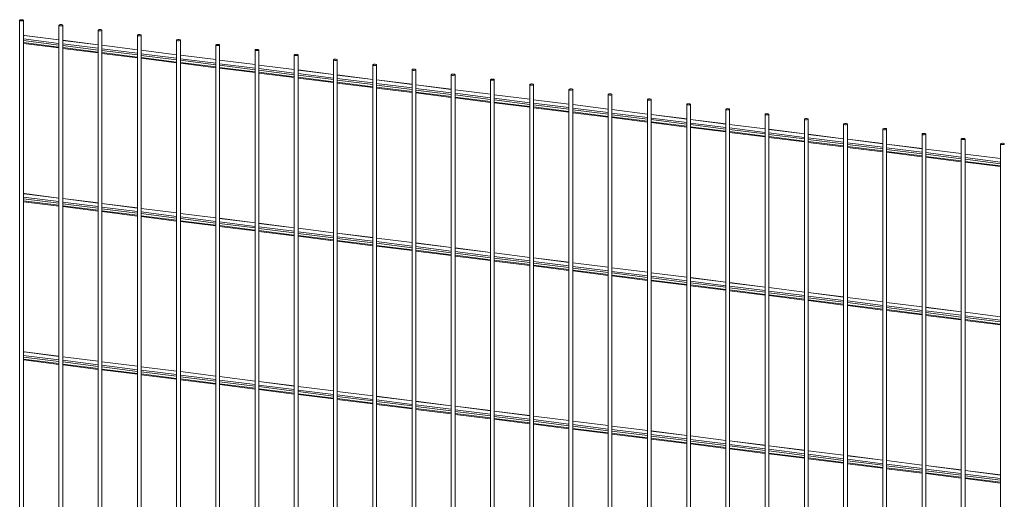
# Paper-space layout '_Dimetric' of a CAD drawing. Units: millimetres. Extents: x -1172 to 1177, y -148 to 2439.
# Drawn here: x -1172 to 2, y 1868 to 2439 of the extents above; entities that cross this region are included whole.
import ezdxf

# ---------------------------------------------------------------- set-up
doc = ezdxf.new("R2010")
doc.units = ezdxf.units.MM

psp = doc.layouts.new('_Dimetric')

# ---------------------------------------------------------------- linework, layer by layer
at = {"color": 7, "linetype": 'Continuous', "lineweight": 15}
for p, q in [((-1171.8, 2438.4), (-1171.8, 147.3)), ((-1167.3, 147.3), (-1167.3, 2438.4)), ((-1125, 2432.5), (-1125, 141.5)), ((-1120.5, 141.5), (-1120.5, 2432.5)), ((-1166.4, 2420.2), (-1167.3, 2419.5)), ((-1125, 2415.1), (-1166.2, 2420.3)), ((-1078.2, 2426.6), (-1078.2, 135.6)), ((-1073.7, 135.6), (-1073.7, 2426.6)), ((-1031.4, 2420.7), (-1031.4, 129.7)), ((-1026.9, 129.7), (-1026.9, 2420.7)), ((-1167.3, 2410.8), (-1125, 2405.4)), ((-1078.2, 2409.2), (-1120.5, 2414.6)), ((-1031.4, 2403.3), (-1073.7, 2408.7)), ((-984.7, 2414.8), (-984.7, 123.8)), ((-980.2, 123.8), (-980.2, 2414.8)), ((-937.9, 2408.9), (-937.9, 117.9)), ((-933.4, 117.9), (-933.4, 2408.9)), ((-1120.5, 2404.9), (-1078.2, 2399.6)), ((-1073.7, 2399), (-1031.4, 2393.7)), ((-984.7, 2397.4), (-1026.9, 2402.8)), ((-937.9, 2391.6), (-980.2, 2396.9)), ((-891.1, 2403), (-891.1, 112)), ((-886.6, 112), (-886.6, 2403)), ((-844.4, 2397.1), (-844.4, 106.1)), ((-839.9, 106.1), (-839.9, 2397.1)), ((-1026.9, 2393.1), (-984.7, 2387.8)), ((-980.2, 2387.2), (-937.9, 2381.9)), ((-891.1, 2385.7), (-933.4, 2391)), ((-844.4, 2379.8), (-886.6, 2385.1)), ((-797.6, 2391.2), (-797.6, 100.2)), ((-793.1, 100.2), (-793.1, 2391.2)), ((-750.8, 2385.3), (-750.8, 94.3)), ((-746.3, 94.3), (-746.3, 2385.3)), ((-933.4, 2381.3), (-891.1, 2376)), ((-886.6, 2375.4), (-844.4, 2370.1)), ((-797.6, 2373.9), (-839.9, 2379.2)), ((-750.8, 2368), (-793.1, 2373.3)), ((-704, 2379.4), (-704, 88.4)), ((-699.5, 88.4), (-699.5, 2379.4)), ((-657.3, 2373.6), (-657.3, 82.5)), ((-652.8, 82.5), (-652.8, 2373.6)), ((-839.9, 2369.5), (-797.6, 2364.2)), ((-793.1, 2363.6), (-750.8, 2358.3)), ((-704, 2362.1), (-746.3, 2367.4)), ((-657.3, 2356.2), (-699.5, 2361.5)), ((-610.5, 2367.7), (-610.5, 76.6)), ((-606, 76.6), (-606, 2367.7)), ((-563.7, 2361.8), (-563.7, 70.7)), ((-559.2, 70.7), (-559.2, 2361.8)), ((-746.3, 2357.7), (-704, 2352.4)), ((-699.5, 2351.8), (-657.3, 2346.5)), ((-610.5, 2350.3), (-652.8, 2355.6)), ((-563.7, 2344.4), (-606, 2349.7)), ((-517, 2355.9), (-517, 64.8)), ((-512.5, 64.8), (-512.5, 2355.9)), ((-470.2, 2350), (-470.2, 59)), ((-465.7, 59), (-465.7, 2350)), ((-652.8, 2346), (-610.5, 2340.6)), ((-606, 2340.1), (-563.7, 2334.7)), ((-517, 2338.5), (-559.2, 2343.8)), ((-470.2, 2332.6), (-512.5, 2338)), ((-423.4, 2344.1), (-423.4, 53.1)), ((-418.9, 53.1), (-418.9, 2344.1)), ((-376.6, 2338.2), (-376.6, 47.2)), ((-372.1, 47.2), (-372.1, 2338.2)), ((-559.2, 2334.2), (-517, 2328.8)), ((-512.5, 2328.3), (-470.2, 2323)), ((-423.4, 2326.7), (-465.7, 2332.1)), ((-376.6, 2320.8), (-418.9, 2326.2)), ((-329.9, 2332.3), (-329.9, 41.3)), ((-325.4, 41.3), (-325.4, 2332.3)), ((-283.1, 2326.4), (-283.1, 35.4)), ((-278.6, 35.4), (-278.6, 2326.4)), ((-465.7, 2322.4), (-423.4, 2317.1)), ((-418.9, 2316.5), (-376.6, 2311.2)), ((-329.9, 2314.9), (-372.1, 2320.3)), ((-283.1, 2309.1), (-325.4, 2314.4)), ((-236.3, 2320.5), (-236.3, 29.5)), ((-231.8, 29.5), (-231.8, 2320.5)), ((-189.6, 2314.6), (-189.6, 23.6)), ((-185.1, 23.6), (-185.1, 2314.6)), ((-372.1, 2310.6), (-329.9, 2305.3)), ((-325.4, 2304.7), (-283.1, 2299.4)), ((-236.3, 2303.2), (-278.6, 2308.5)), ((-189.6, 2297.3), (-231.8, 2302.6)), ((-142.8, 2308.7), (-142.8, 17.7)), ((-138.3, 17.7), (-138.3, 2308.7)), ((-96, 2302.8), (-96, 11.8)), ((-91.5, 11.8), (-91.5, 2302.8)), ((-278.6, 2298.8), (-236.3, 2293.5)), ((-231.8, 2292.9), (-189.6, 2287.6)), ((-142.8, 2291.4), (-185.1, 2296.7)), ((-96, 2285.5), (-138.3, 2290.8)), ((-49.3, 2296.9), (-49.3, 5.9)), ((-44.8, 5.9), (-44.8, 2296.9)), ((-2.5, 2291.1), (-2.5, 0)), ((-185.1, 2287), (-142.8, 2281.7)), ((-138.3, 2281.1), (-96, 2275.8)), ((-49.3, 2279.6), (-91.5, 2284.9)), ((-2.5, 2273.7), (-44.8, 2279)), ((-91.5, 2275.2), (-49.3, 2269.9)), ((-44.8, 2269.4), (-2.5, 2264)), ((-1166.4, 2231.7), (-1167.3, 2231)), ((-1125, 2226.6), (-1166.2, 2231.8)), ((-1167.3, 2222.2), (-1125, 2216.9)), ((-1078.2, 2220.7), (-1120.5, 2226)), ((-1031.4, 2214.8), (-1073.7, 2220.1)), ((-1120.5, 2216.3), (-1078.2, 2211)), ((-1073.7, 2210.4), (-1031.4, 2205.1)), ((-984.7, 2208.9), (-1026.9, 2214.2)), ((-937.9, 2203), (-980.2, 2208.3)), ((-1026.9, 2204.5), (-984.7, 2199.2)), ((-980.2, 2198.6), (-937.9, 2193.3)), ((-891.1, 2197.1), (-933.4, 2202.4)), ((-844.4, 2191.2), (-886.6, 2196.5)), ((-933.4, 2192.7), (-891.1, 2187.4)), ((-886.6, 2186.9), (-844.4, 2181.5)), ((-797.6, 2185.3), (-839.9, 2190.6)), ((-750.8, 2179.4), (-793.1, 2184.7)), ((-839.9, 2181), (-797.6, 2175.6)), ((-793.1, 2175.1), (-750.8, 2169.7)), ((-704, 2173.5), (-746.3, 2178.9)), ((-657.3, 2167.6), (-699.5, 2173)), ((-746.3, 2169.2), (-704, 2163.9)), ((-699.5, 2163.3), (-657.3, 2158)), ((-610.5, 2161.7), (-652.8, 2167.1)), ((-563.7, 2155.8), (-606, 2161.2)), ((-652.8, 2157.4), (-610.5, 2152.1)), ((-606, 2151.5), (-563.7, 2146.2)), ((-517, 2150), (-559.2, 2155.3)), ((-470.2, 2144.1), (-512.5, 2149.4)), ((-559.2, 2145.6), (-517, 2140.3)), ((-512.5, 2139.7), (-470.2, 2134.4)), ((-423.4, 2138.2), (-465.7, 2143.5)), ((-376.6, 2132.3), (-418.9, 2137.6)), ((-465.7, 2133.8), (-423.4, 2128.5)), ((-418.9, 2127.9), (-376.6, 2122.6)), ((-329.9, 2126.4), (-372.1, 2131.7)), ((-283.1, 2120.5), (-325.4, 2125.8)), ((-372.1, 2122), (-329.9, 2116.7)), ((-325.4, 2116.1), (-283.1, 2110.8)), ((-236.3, 2114.6), (-278.6, 2119.9)), ((-189.6, 2108.7), (-231.8, 2114)), ((-278.6, 2110.3), (-236.3, 2104.9)), ((-231.8, 2104.4), (-189.6, 2099)), ((-142.8, 2102.8), (-185.1, 2108.1)), ((-96, 2096.9), (-138.3, 2102.2)), ((-185.1, 2098.5), (-142.8, 2093.1)), ((-138.3, 2092.6), (-96, 2087.2)), ((-49.3, 2091), (-91.5, 2096.4)), ((-2.5, 2085.1), (-44.8, 2090.5)), ((-91.5, 2086.7), (-49.3, 2081.4)), ((-44.8, 2080.8), (-2.5, 2075.5)), ((-1166.4, 2043.1), (-1167.3, 2042.4)), ((-1125, 2038), (-1166.2, 2043.2)), ((-1167.3, 2033.6), (-1125, 2028.3)), ((-1078.2, 2032.1), (-1120.5, 2037.4)), ((-1031.4, 2026.2), (-1073.7, 2031.5)), ((-1120.5, 2027.8), (-1078.2, 2022.4)), ((-1073.7, 2021.9), (-1031.4, 2016.5)), ((-984.7, 2020.3), (-1026.9, 2025.6)), ((-937.9, 2014.4), (-980.2, 2019.8)), ((-1026.9, 2016), (-984.7, 2010.6)), ((-980.2, 2010.1), (-937.9, 2004.8)), ((-891.1, 2008.5), (-933.4, 2013.9)), ((-844.4, 2002.6), (-886.6, 2008)), ((-933.4, 2004.2), (-891.1, 1998.9)), ((-886.6, 1998.3), (-844.4, 1993)), ((-797.6, 1996.7), (-839.9, 2002.1)), ((-750.8, 1990.9), (-793.1, 1996.2)), ((-839.9, 1992.4), (-797.6, 1987.1)), ((-793.1, 1986.5), (-750.8, 1981.2)), ((-704, 1985), (-746.3, 1990.3)), ((-657.3, 1979.1), (-699.5, 1984.4)), ((-746.3, 1980.6), (-704, 1975.3)), ((-699.5, 1974.7), (-657.3, 1969.4)), ((-610.5, 1973.2), (-652.8, 1978.5)), ((-563.7, 1967.3), (-606, 1972.6)), ((-652.8, 1968.8), (-610.5, 1963.5)), ((-606, 1962.9), (-563.7, 1957.6)), ((-517, 1961.4), (-559.2, 1966.7)), ((-470.2, 1955.5), (-512.5, 1960.8)), ((-559.2, 1957), (-517, 1951.7)), ((-512.5, 1951.2), (-470.2, 1945.8)), ((-423.4, 1949.6), (-465.7, 1954.9)), ((-376.6, 1943.7), (-418.9, 1949)), ((-465.7, 1945.3), (-423.4, 1939.9)), ((-418.9, 1939.4), (-376.6, 1934)), ((-329.9, 1937.8), (-372.1, 1943.1)), ((-283.1, 1931.9), (-325.4, 1937.3)), ((-372.1, 1933.5), (-329.9, 1928.2)), ((-325.4, 1927.6), (-283.1, 1922.3)), ((-236.3, 1926), (-278.6, 1931.4)), ((-189.6, 1920.1), (-231.8, 1925.5)), ((-278.6, 1921.7), (-236.3, 1916.4)), ((-231.8, 1915.8), (-189.6, 1910.5)), ((-142.8, 1914.3), (-185.1, 1919.6)), ((-96, 1908.4), (-138.3, 1913.7)), ((-185.1, 1909.9), (-142.8, 1904.6)), ((-138.3, 1904), (-96, 1898.7)), ((-49.3, 1902.5), (-91.5, 1907.8)), ((-2.5, 1896.6), (-44.8, 1901.9)), ((-91.5, 1898.1), (-49.3, 1892.8)), ((-44.8, 1892.2), (-2.5, 1886.9))]:
    psp.add_line(p, q, dxfattribs=at)
at = {"color": 8, "linetype": 'Continuous', "lineweight": 15}
for p, q in [((-1125, 2415), (-1166.4, 2420.2)), ((-1125, 2410.9), (-1167.3, 2416.2)), ((-1125, 2408.9), (-1167.3, 2414.2)), ((-1125, 2406.4), (-1167.3, 2411.8)), ((-1078.2, 2409.1), (-1120.5, 2414.5)), ((-1078.2, 2405), (-1120.5, 2410.3)), ((-1078.2, 2403), (-1120.5, 2408.4)), ((-1031.4, 2403.2), (-1073.7, 2408.6)), ((-1078.2, 2400.5), (-1120.5, 2405.9)), ((-1031.4, 2399.1), (-1073.7, 2404.4)), ((-1031.4, 2397.1), (-1073.7, 2402.5)), ((-1031.4, 2394.6), (-1073.7, 2400)), ((-984.7, 2397.3), (-1026.9, 2402.7)), ((-984.7, 2393.2), (-1026.9, 2398.5)), ((-984.7, 2391.2), (-1026.9, 2396.6)), ((-937.9, 2391.5), (-980.2, 2396.8)), ((-984.7, 2388.7), (-1026.9, 2394.1)), ((-937.9, 2387.3), (-980.2, 2392.6)), ((-937.9, 2385.4), (-980.2, 2390.7)), ((-937.9, 2382.9), (-980.2, 2388.2)), ((-891.1, 2385.6), (-933.4, 2390.9)), ((-891.1, 2381.4), (-933.4, 2386.7)), ((-891.1, 2379.5), (-933.4, 2384.8)), ((-844.4, 2379.7), (-886.6, 2385)), ((-891.1, 2377), (-933.4, 2382.3)), ((-844.4, 2375.5), (-886.6, 2380.8)), ((-844.4, 2373.6), (-886.6, 2378.9)), ((-844.4, 2371.1), (-886.6, 2376.4)), ((-797.6, 2373.8), (-839.9, 2379.1)), ((-797.6, 2369.6), (-839.9, 2374.9)), ((-797.6, 2367.7), (-839.9, 2373)), ((-750.8, 2367.9), (-793.1, 2373.2)), ((-797.6, 2365.2), (-839.9, 2370.5)), ((-750.8, 2363.7), (-793.1, 2369.1)), ((-750.8, 2361.8), (-793.1, 2367.1)), ((-750.8, 2359.3), (-793.1, 2364.6)), ((-704, 2362), (-746.3, 2367.3)), ((-704, 2357.8), (-746.3, 2363.2)), ((-704, 2355.9), (-746.3, 2361.2)), ((-657.3, 2356.1), (-699.5, 2361.4)), ((-704, 2353.4), (-746.3, 2358.7)), ((-657.3, 2351.9), (-699.5, 2357.3)), ((-657.3, 2350), (-699.5, 2355.3)), ((-657.3, 2347.5), (-699.5, 2352.8)), ((-610.5, 2350.2), (-652.8, 2355.5)), ((-610.5, 2346.1), (-652.8, 2351.4)), ((-610.5, 2344.1), (-652.8, 2349.4)), ((-563.7, 2344.3), (-606, 2349.6)), ((-610.5, 2341.6), (-652.8, 2346.9)), ((-563.7, 2340.2), (-606, 2345.5)), ((-563.7, 2338.2), (-606, 2343.5)), ((-563.7, 2335.7), (-606, 2341)), ((-517, 2338.4), (-559.2, 2343.7)), ((-517, 2334.3), (-559.2, 2339.6)), ((-517, 2332.3), (-559.2, 2337.6)), ((-470.2, 2332.5), (-512.5, 2337.9)), ((-517, 2329.8), (-559.2, 2335.1)), ((-470.2, 2328.4), (-512.5, 2333.7)), ((-470.2, 2326.4), (-512.5, 2331.8)), ((-470.2, 2323.9), (-512.5, 2329.3)), ((-423.4, 2326.6), (-465.7, 2332)), ((-423.4, 2322.5), (-465.7, 2327.8)), ((-423.4, 2320.5), (-465.7, 2325.9)), ((-376.6, 2320.7), (-418.9, 2326.1)), ((-423.4, 2318), (-465.7, 2323.4)), ((-376.6, 2316.6), (-418.9, 2321.9)), ((-376.6, 2314.6), (-418.9, 2320)), ((-376.6, 2312.1), (-418.9, 2317.5)), ((-329.9, 2314.8), (-372.1, 2320.2)), ((-329.9, 2310.7), (-372.1, 2316)), ((-329.9, 2308.7), (-372.1, 2314.1)), ((-283.1, 2309), (-325.4, 2314.3)), ((-329.9, 2306.3), (-372.1, 2311.6)), ((-283.1, 2304.8), (-325.4, 2310.1)), ((-283.1, 2302.9), (-325.4, 2308.2)), ((-283.1, 2300.4), (-325.4, 2305.7)), ((-236.3, 2303.1), (-278.6, 2308.4)), ((-236.3, 2298.9), (-278.6, 2304.2)), ((-236.3, 2297), (-278.6, 2302.3)), ((-189.6, 2297.2), (-231.8, 2302.5)), ((-236.3, 2294.5), (-278.6, 2299.8)), ((-189.6, 2293), (-231.8, 2298.3)), ((-189.6, 2291.1), (-231.8, 2296.4)), ((-189.6, 2288.6), (-231.8, 2293.9)), ((-142.8, 2291.3), (-185.1, 2296.6)), ((-142.8, 2287.1), (-185.1, 2292.5)), ((-142.8, 2285.2), (-185.1, 2290.5)), ((-96, 2285.4), (-138.3, 2290.7)), ((-142.8, 2282.7), (-185.1, 2288)), ((-96, 2281.2), (-138.3, 2286.6)), ((-96, 2279.3), (-138.3, 2284.6)), ((-96, 2276.8), (-138.3, 2282.1)), ((-49.3, 2279.5), (-91.5, 2284.8)), ((-49.3, 2275.3), (-91.5, 2280.7)), ((-49.3, 2273.4), (-91.5, 2278.7)), ((-2.5, 2273.6), (-44.8, 2278.9)), ((-49.3, 2270.9), (-91.5, 2276.2)), ((-2.5, 2269.5), (-44.8, 2274.8)), ((-2.5, 2267.5), (-44.8, 2272.8)), ((-2.5, 2265), (-44.8, 2270.3)), ((-1125, 2226.5), (-1166.4, 2231.7)), ((-1125, 2222.3), (-1167.3, 2227.6)), ((-1125, 2220.4), (-1167.3, 2225.7)), ((-1125, 2217.9), (-1167.3, 2223.2)), ((-1078.2, 2220.6), (-1120.5, 2225.9)), ((-1078.2, 2216.4), (-1120.5, 2221.7)), ((-1078.2, 2214.5), (-1120.5, 2219.8)), ((-1031.4, 2214.7), (-1073.7, 2220)), ((-1078.2, 2212), (-1120.5, 2217.3)), ((-1031.4, 2210.5), (-1073.7, 2215.9)), ((-1031.4, 2208.6), (-1073.7, 2213.9)), ((-1031.4, 2206.1), (-1073.7, 2211.4)), ((-984.7, 2208.8), (-1026.9, 2214.1)), ((-984.7, 2204.6), (-1026.9, 2210)), ((-984.7, 2202.7), (-1026.9, 2208)), ((-937.9, 2202.9), (-980.2, 2208.2)), ((-984.7, 2200.2), (-1026.9, 2205.5)), ((-937.9, 2198.7), (-980.2, 2204.1)), ((-937.9, 2196.8), (-980.2, 2202.1)), ((-937.9, 2194.3), (-980.2, 2199.6)), ((-891.1, 2197), (-933.4, 2202.3)), ((-891.1, 2192.8), (-933.4, 2198.2)), ((-891.1, 2190.9), (-933.4, 2196.2)), ((-844.4, 2191.1), (-886.6, 2196.4)), ((-891.1, 2188.4), (-933.4, 2193.7)), ((-844.4, 2187), (-886.6, 2192.3)), ((-844.4, 2185), (-886.6, 2190.3)), ((-844.4, 2182.5), (-886.6, 2187.8)), ((-797.6, 2185.2), (-839.9, 2190.5)), ((-797.6, 2181.1), (-839.9, 2186.4)), ((-797.6, 2179.1), (-839.9, 2184.4)), ((-750.8, 2179.3), (-793.1, 2184.6)), ((-797.6, 2176.6), (-839.9, 2181.9)), ((-750.8, 2175.2), (-793.1, 2180.5)), ((-750.8, 2173.2), (-793.1, 2178.5)), ((-750.8, 2170.7), (-793.1, 2176)), ((-704, 2173.4), (-746.3, 2178.8)), ((-704, 2169.3), (-746.3, 2174.6)), ((-704, 2167.3), (-746.3, 2172.7)), ((-657.3, 2167.5), (-699.5, 2172.9)), ((-704, 2164.8), (-746.3, 2170.2)), ((-657.3, 2163.4), (-699.5, 2168.7)), ((-657.3, 2161.4), (-699.5, 2166.8)), ((-657.3, 2158.9), (-699.5, 2164.3)), ((-610.5, 2161.6), (-652.8, 2167)), ((-610.5, 2157.5), (-652.8, 2162.8)), ((-610.5, 2155.5), (-652.8, 2160.9)), ((-563.7, 2155.8), (-606, 2161.1)), ((-610.5, 2153), (-652.8, 2158.4)), ((-563.7, 2151.6), (-606, 2156.9)), ((-563.7, 2149.7), (-606, 2155)), ((-563.7, 2147.2), (-606, 2152.5)), ((-517, 2149.9), (-559.2, 2155.2)), ((-517, 2145.7), (-559.2, 2151)), ((-517, 2143.8), (-559.2, 2149.1)), ((-470.2, 2144), (-512.5, 2149.3)), ((-517, 2141.3), (-559.2, 2146.6)), ((-470.2, 2139.8), (-512.5, 2145.1)), ((-470.2, 2137.9), (-512.5, 2143.2)), ((-470.2, 2135.4), (-512.5, 2140.7)), ((-423.4, 2138.1), (-465.7, 2143.4)), ((-423.4, 2133.9), (-465.7, 2139.2)), ((-423.4, 2132), (-465.7, 2137.3)), ((-376.6, 2132.2), (-418.9, 2137.5)), ((-423.4, 2129.5), (-465.7, 2134.8)), ((-376.6, 2128), (-418.9, 2133.4)), ((-376.6, 2126.1), (-418.9, 2131.4)), ((-376.6, 2123.6), (-418.9, 2128.9)), ((-329.9, 2126.3), (-372.1, 2131.6)), ((-329.9, 2122.1), (-372.1, 2127.5)), ((-329.9, 2120.2), (-372.1, 2125.5)), ((-283.1, 2120.4), (-325.4, 2125.7)), ((-329.9, 2117.7), (-372.1, 2123)), ((-283.1, 2116.2), (-325.4, 2121.6)), ((-283.1, 2114.3), (-325.4, 2119.6)), ((-283.1, 2111.8), (-325.4, 2117.1)), ((-236.3, 2114.5), (-278.6, 2119.8)), ((-236.3, 2110.4), (-278.6, 2115.7)), ((-236.3, 2108.4), (-278.6, 2113.7)), ((-189.6, 2108.6), (-231.8, 2113.9)), ((-236.3, 2105.9), (-278.6, 2111.2)), ((-189.6, 2104.5), (-231.8, 2109.8)), ((-189.6, 2102.5), (-231.8, 2107.8)), ((-189.6, 2100), (-231.8, 2105.3)), ((-142.8, 2102.7), (-185.1, 2108)), ((-142.8, 2098.6), (-185.1, 2103.9)), ((-142.8, 2096.6), (-185.1, 2101.9)), ((-96, 2096.8), (-138.3, 2102.2)), ((-142.8, 2094.1), (-185.1, 2099.4)), ((-96, 2092.7), (-138.3, 2098)), ((-96, 2090.7), (-138.3, 2096.1)), ((-96, 2088.2), (-138.3, 2093.6)), ((-49.3, 2090.9), (-91.5, 2096.3)), ((-49.3, 2086.8), (-91.5, 2092.1)), ((-49.3, 2084.8), (-91.5, 2090.2)), ((-2.5, 2085), (-44.8, 2090.4)), ((-49.3, 2082.3), (-91.5, 2087.7)), ((-2.5, 2080.9), (-44.8, 2086.2)), ((-2.5, 2078.9), (-44.8, 2084.3)), ((-2.5, 2076.4), (-44.8, 2081.8)), ((-1125, 2037.9), (-1166.4, 2043.1)), ((-1125, 2033.7), (-1167.3, 2039.1)), ((-1125, 2031.8), (-1167.3, 2037.1)), ((-1125, 2029.3), (-1167.3, 2034.6)), ((-1078.2, 2032), (-1120.5, 2037.3)), ((-1078.2, 2027.9), (-1120.5, 2033.2)), ((-1078.2, 2025.9), (-1120.5, 2031.2)), ((-1031.4, 2026.1), (-1073.7, 2031.4)), ((-1078.2, 2023.4), (-1120.5, 2028.7)), ((-1031.4, 2022), (-1073.7, 2027.3)), ((-1031.4, 2020), (-1073.7, 2025.3)), ((-1031.4, 2017.5), (-1073.7, 2022.8)), ((-984.7, 2020.2), (-1026.9, 2025.5)), ((-984.7, 2016.1), (-1026.9, 2021.4)), ((-984.7, 2014.1), (-1026.9, 2019.4)), ((-937.9, 2014.3), (-980.2, 2019.7)), ((-984.7, 2011.6), (-1026.9, 2016.9)), ((-937.9, 2010.2), (-980.2, 2015.5)), ((-937.9, 2008.2), (-980.2, 2013.6)), ((-937.9, 2005.7), (-980.2, 2011.1)), ((-891.1, 2008.4), (-933.4, 2013.8)), ((-891.1, 2004.3), (-933.4, 2009.6)), ((-891.1, 2002.3), (-933.4, 2007.7)), ((-844.4, 2002.5), (-886.6, 2007.9)), ((-891.1, 1999.8), (-933.4, 2005.2)), ((-844.4, 1998.4), (-886.6, 2003.7)), ((-844.4, 1996.4), (-886.6, 2001.8)), ((-844.4, 1993.9), (-886.6, 1999.3)), ((-797.6, 1996.7), (-839.9, 2002)), ((-797.6, 1992.5), (-839.9, 1997.8)), ((-797.6, 1990.6), (-839.9, 1995.9)), ((-750.8, 1990.8), (-793.1, 1996.1)), ((-797.6, 1988.1), (-839.9, 1993.4)), ((-750.8, 1986.6), (-793.1, 1991.9)), ((-750.8, 1984.7), (-793.1, 1990)), ((-750.8, 1982.2), (-793.1, 1987.5)), ((-704, 1984.9), (-746.3, 1990.2)), ((-704, 1980.7), (-746.3, 1986)), ((-704, 1978.8), (-746.3, 1984.1)), ((-657.3, 1979), (-699.5, 1984.3)), ((-704, 1976.3), (-746.3, 1981.6)), ((-657.3, 1974.8), (-699.5, 1980.1)), ((-657.3, 1972.9), (-699.5, 1978.2)), ((-657.3, 1970.4), (-699.5, 1975.7)), ((-610.5, 1973.1), (-652.8, 1978.4)), ((-610.5, 1968.9), (-652.8, 1974.3)), ((-610.5, 1967), (-652.8, 1972.3)), ((-563.7, 1967.2), (-606, 1972.5)), ((-610.5, 1964.5), (-652.8, 1969.8)), ((-563.7, 1963), (-606, 1968.4)), ((-563.7, 1961.1), (-606, 1966.4)), ((-563.7, 1958.6), (-606, 1963.9)), ((-517, 1961.3), (-559.2, 1966.6)), ((-517, 1957.1), (-559.2, 1962.5)), ((-517, 1955.2), (-559.2, 1960.5)), ((-470.2, 1955.4), (-512.5, 1960.7)), ((-517, 1952.7), (-559.2, 1958)), ((-470.2, 1951.3), (-512.5, 1956.6)), ((-470.2, 1949.3), (-512.5, 1954.6)), ((-470.2, 1946.8), (-512.5, 1952.1)), ((-423.4, 1949.5), (-465.7, 1954.8)), ((-423.4, 1945.4), (-465.7, 1950.7)), ((-423.4, 1943.4), (-465.7, 1948.7)), ((-376.6, 1943.6), (-418.9, 1948.9)), ((-423.4, 1940.9), (-465.7, 1946.2)), ((-376.6, 1939.5), (-418.9, 1944.8)), ((-376.6, 1937.5), (-418.9, 1942.8)), ((-376.6, 1935), (-418.9, 1940.3)), ((-329.9, 1937.7), (-372.1, 1943.1)), ((-329.9, 1933.6), (-372.1, 1938.9)), ((-329.9, 1931.6), (-372.1, 1937)), ((-283.1, 1931.8), (-325.4, 1937.2)), ((-329.9, 1929.1), (-372.1, 1934.5)), ((-283.1, 1927.7), (-325.4, 1933)), ((-283.1, 1925.7), (-325.4, 1931.1)), ((-283.1, 1923.2), (-325.4, 1928.6)), ((-236.3, 1925.9), (-278.6, 1931.3)), ((-236.3, 1921.8), (-278.6, 1927.1)), ((-236.3, 1919.8), (-278.6, 1925.2)), ((-189.6, 1920), (-231.8, 1925.4)), ((-236.3, 1917.3), (-278.6, 1922.7)), ((-189.6, 1915.9), (-231.8, 1921.2)), ((-189.6, 1913.9), (-231.8, 1919.3)), ((-189.6, 1911.4), (-231.8, 1916.8)), ((-142.8, 1914.2), (-185.1, 1919.5)), ((-142.8, 1910), (-185.1, 1915.3)), ((-142.8, 1908.1), (-185.1, 1913.4)), ((-96, 1908.3), (-138.3, 1913.6)), ((-142.8, 1905.6), (-185.1, 1910.9)), ((-96, 1904.1), (-138.3, 1909.4)), ((-96, 1902.2), (-138.3, 1907.5)), ((-96, 1899.7), (-138.3, 1905)), ((-49.3, 1902.4), (-91.5, 1907.7)), ((-49.3, 1898.2), (-91.5, 1903.5)), ((-49.3, 1896.3), (-91.5, 1901.6)), ((-2.5, 1896.5), (-44.8, 1901.8)), ((-49.3, 1893.8), (-91.5, 1899.1)), ((-2.5, 1892.3), (-44.8, 1897.7)), ((-2.5, 1890.4), (-44.8, 1895.7)), ((-2.5, 1887.9), (-44.8, 1893.2))]:
    psp.add_line(p, q, dxfattribs=at)
at = {"color": 7, "linetype": 'Continuous', "lineweight": 15, "flags": 128}
for points in [[(-1170.3, 2437.7), (-1169.4, 2437.6), (-1168.6, 2437.7), (-1167.9, 2437.9), (-1167.4, 2438.1), (-1167.3, 2438.4), (-1167.5, 2438.7), (-1168, 2438.9), (-1168.7, 2439.1), (-1169.6, 2439.1), (-1170.4, 2439.1), (-1171.1, 2438.9), (-1171.6, 2438.6), (-1171.8, 2438.3), (-1171.6, 2438.1), (-1171, 2437.8), (-1170.3, 2437.7)], [(-1123.5, 2431.8), (-1122.7, 2431.7), (-1121.8, 2431.8), (-1121.1, 2432), (-1120.6, 2432.2), (-1120.5, 2432.5), (-1120.7, 2432.8), (-1121.2, 2433), (-1121.9, 2433.2), (-1122.8, 2433.2), (-1123.7, 2433.2), (-1124.4, 2433), (-1124.8, 2432.7), (-1125, 2432.5), (-1124.8, 2432.2), (-1124.3, 2431.9), (-1123.5, 2431.8)], [(-1166.2, 2420.3), (-1166.3, 2420.3), (-1166.4, 2420.2)], [(-1076.8, 2425.9), (-1075.9, 2425.8), (-1075, 2425.9), (-1074.3, 2426.1), (-1073.9, 2426.3), (-1073.7, 2426.6), (-1073.9, 2426.9), (-1074.4, 2427.1), (-1075.2, 2427.3), (-1076, 2427.3), (-1076.9, 2427.3), (-1077.6, 2427.1), (-1078.1, 2426.8), (-1078.2, 2426.6), (-1078, 2426.3), (-1077.5, 2426), (-1076.8, 2425.9)], [(-1030, 2420), (-1029.1, 2419.9), (-1028.3, 2420), (-1027.5, 2420.2), (-1027.1, 2420.4), (-1026.9, 2420.7), (-1027.1, 2421), (-1027.6, 2421.2), (-1028.4, 2421.4), (-1029.3, 2421.4), (-1030.1, 2421.4), (-1030.8, 2421.2), (-1031.3, 2421), (-1031.4, 2420.7), (-1031.2, 2420.4), (-1030.7, 2420.1), (-1030, 2420)], [(-983.2, 2414.1), (-982.3, 2414), (-981.5, 2414.1), (-980.8, 2414.3), (-980.3, 2414.5), (-980.2, 2414.8), (-980.4, 2415.1), (-980.9, 2415.3), (-981.6, 2415.5), (-982.5, 2415.5), (-983.3, 2415.5), (-984.1, 2415.3), (-984.5, 2415.1), (-984.7, 2414.8), (-984.5, 2414.5), (-984, 2414.3), (-983.2, 2414.1)], [(-936.4, 2408.2), (-935.6, 2408.2), (-934.7, 2408.2), (-934, 2408.4), (-933.5, 2408.6), (-933.4, 2408.9), (-933.6, 2409.2), (-934.1, 2409.5), (-934.9, 2409.6), (-935.7, 2409.7), (-936.6, 2409.6), (-937.3, 2409.4), (-937.8, 2409.2), (-937.9, 2408.9), (-937.7, 2408.6), (-937.2, 2408.4), (-936.4, 2408.2)], [(-889.7, 2402.3), (-888.8, 2402.3), (-888, 2402.3), (-887.2, 2402.5), (-886.8, 2402.7), (-886.6, 2403), (-886.8, 2403.3), (-887.3, 2403.6), (-888.1, 2403.7), (-888.9, 2403.8), (-889.8, 2403.7), (-890.5, 2403.5), (-891, 2403.3), (-891.1, 2403), (-890.9, 2402.7), (-890.4, 2402.5), (-889.7, 2402.3)], [(-842.9, 2396.4), (-842, 2396.4), (-841.2, 2396.4), (-840.5, 2396.6), (-840, 2396.9), (-839.9, 2397.1), (-840.1, 2397.4), (-840.6, 2397.7), (-841.3, 2397.8), (-842.2, 2397.9), (-843, 2397.8), (-843.7, 2397.6), (-844.2, 2397.4), (-844.4, 2397.1), (-844.2, 2396.8), (-843.6, 2396.6), (-842.9, 2396.4)], [(-796.1, 2390.5), (-795.3, 2390.5), (-794.4, 2390.5), (-793.7, 2390.7), (-793.2, 2391), (-793.1, 2391.3), (-793.3, 2391.5), (-793.8, 2391.8), (-794.5, 2391.9), (-795.4, 2392), (-796.3, 2391.9), (-797, 2391.7), (-797.4, 2391.5), (-797.6, 2391.2), (-797.4, 2390.9), (-796.9, 2390.7), (-796.1, 2390.5)], [(-749.4, 2384.6), (-748.5, 2384.6), (-747.6, 2384.7), (-746.9, 2384.8), (-746.5, 2385.1), (-746.3, 2385.4), (-746.5, 2385.6), (-747, 2385.9), (-747.8, 2386), (-748.6, 2386.1), (-749.5, 2386), (-750.2, 2385.8), (-750.7, 2385.6), (-750.8, 2385.3), (-750.6, 2385), (-750.1, 2384.8), (-749.4, 2384.6)], [(-702.6, 2378.7), (-701.7, 2378.7), (-700.9, 2378.8), (-700.2, 2378.9), (-699.7, 2379.2), (-699.5, 2379.5), (-699.7, 2379.8), (-700.3, 2380), (-701, 2380.1), (-701.9, 2380.2), (-702.7, 2380.1), (-703.4, 2380), (-703.9, 2379.7), (-704, 2379.4), (-703.8, 2379.1), (-703.3, 2378.9), (-702.6, 2378.7)], [(-655.8, 2372.8), (-655, 2372.8), (-654.1, 2372.9), (-653.4, 2373), (-652.9, 2373.3), (-652.8, 2373.6), (-653, 2373.9), (-653.5, 2374.1), (-654.2, 2374.3), (-655.1, 2374.3), (-655.9, 2374.2), (-656.7, 2374.1), (-657.1, 2373.8), (-657.3, 2373.5), (-657.1, 2373.2), (-656.6, 2373), (-655.8, 2372.8)], [(-609, 2367), (-608.2, 2366.9), (-607.3, 2367), (-606.6, 2367.1), (-606.1, 2367.4), (-606, 2367.7), (-606.2, 2368), (-606.7, 2368.2), (-607.5, 2368.4), (-608.3, 2368.4), (-609.2, 2368.3), (-609.9, 2368.2), (-610.4, 2367.9), (-610.5, 2367.6), (-610.3, 2367.4), (-609.8, 2367.1), (-609, 2367)], [(-562.3, 2361.1), (-561.4, 2361), (-560.6, 2361.1), (-559.8, 2361.3), (-559.4, 2361.5), (-559.2, 2361.8), (-559.4, 2362.1), (-559.9, 2362.3), (-560.7, 2362.5), (-561.6, 2362.5), (-562.4, 2362.4), (-563.1, 2362.3), (-563.6, 2362), (-563.7, 2361.7), (-563.5, 2361.5), (-563, 2361.2), (-562.3, 2361.1)], [(-515.5, 2355.2), (-514.6, 2355.1), (-513.8, 2355.2), (-513.1, 2355.4), (-512.6, 2355.6), (-512.5, 2355.9), (-512.7, 2356.2), (-513.2, 2356.4), (-513.9, 2356.6), (-514.8, 2356.6), (-515.6, 2356.6), (-516.4, 2356.4), (-516.8, 2356.1), (-517, 2355.9), (-516.8, 2355.6), (-516.3, 2355.3), (-515.5, 2355.2)], [(-468.7, 2349.3), (-467.9, 2349.2), (-467, 2349.3), (-466.3, 2349.5), (-465.8, 2349.7), (-465.7, 2350), (-465.9, 2350.3), (-466.4, 2350.5), (-467.1, 2350.7), (-468, 2350.7), (-468.9, 2350.7), (-469.6, 2350.5), (-470, 2350.2), (-470.2, 2350), (-470, 2349.7), (-469.5, 2349.4), (-468.7, 2349.3)], [(-422, 2343.4), (-421.1, 2343.3), (-420.2, 2343.4), (-419.5, 2343.6), (-419.1, 2343.8), (-418.9, 2344.1), (-419.1, 2344.4), (-419.6, 2344.6), (-420.4, 2344.8), (-421.2, 2344.8), (-422.1, 2344.8), (-422.8, 2344.6), (-423.3, 2344.4), (-423.4, 2344.1), (-423.2, 2343.8), (-422.7, 2343.5), (-422, 2343.4)], [(-375.2, 2337.5), (-374.3, 2337.4), (-373.5, 2337.5), (-372.8, 2337.7), (-372.3, 2337.9), (-372.2, 2338.2), (-372.3, 2338.5), (-372.9, 2338.7), (-373.6, 2338.9), (-374.5, 2338.9), (-375.3, 2338.9), (-376, 2338.7), (-376.5, 2338.5), (-376.6, 2338.2), (-376.5, 2337.9), (-375.9, 2337.6), (-375.2, 2337.5)], [(-328.4, 2331.6), (-327.6, 2331.6), (-326.7, 2331.6), (-326, 2331.8), (-325.5, 2332), (-325.4, 2332.3), (-325.6, 2332.6), (-326.1, 2332.9), (-326.8, 2333), (-327.7, 2333.1), (-328.6, 2333), (-329.3, 2332.8), (-329.7, 2332.6), (-329.9, 2332.3), (-329.7, 2332), (-329.2, 2331.8), (-328.4, 2331.6)], [(-281.7, 2325.7), (-280.8, 2325.7), (-279.9, 2325.7), (-279.2, 2325.9), (-278.8, 2326.1), (-278.6, 2326.4), (-278.8, 2326.7), (-279.3, 2327), (-280.1, 2327.1), (-280.9, 2327.2), (-281.8, 2327.1), (-282.5, 2326.9), (-283, 2326.7), (-283.1, 2326.4), (-282.9, 2326.1), (-282.4, 2325.9), (-281.7, 2325.7)], [(-234.9, 2319.8), (-234, 2319.8), (-233.2, 2319.8), (-232.4, 2320), (-232, 2320.3), (-231.8, 2320.5), (-232, 2320.8), (-232.5, 2321.1), (-233.3, 2321.2), (-234.2, 2321.3), (-235, 2321.2), (-235.7, 2321), (-236.2, 2320.8), (-236.3, 2320.5), (-236.1, 2320.2), (-235.6, 2320), (-234.9, 2319.8)], [(-188.1, 2313.9), (-187.2, 2313.9), (-186.4, 2313.9), (-185.7, 2314.1), (-185.2, 2314.4), (-185.1, 2314.6), (-185.3, 2314.9), (-185.8, 2315.2), (-186.5, 2315.3), (-187.4, 2315.4), (-188.2, 2315.3), (-189, 2315.1), (-189.4, 2314.9), (-189.6, 2314.6), (-189.4, 2314.3), (-188.9, 2314.1), (-188.1, 2313.9)], [(-141.3, 2308), (-140.5, 2308), (-139.6, 2308), (-138.9, 2308.2), (-138.4, 2308.5), (-138.3, 2308.8), (-138.5, 2309), (-139, 2309.3), (-139.8, 2309.4), (-140.6, 2309.5), (-141.5, 2309.4), (-142.2, 2309.2), (-142.7, 2309), (-142.8, 2308.7), (-142.6, 2308.4), (-142.1, 2308.2), (-141.3, 2308)], [(-94.6, 2302.1), (-93.7, 2302.1), (-92.8, 2302.2), (-92.1, 2302.3), (-91.7, 2302.6), (-91.5, 2302.9), (-91.7, 2303.1), (-92.2, 2303.4), (-93, 2303.5), (-93.8, 2303.6), (-94.7, 2303.5), (-95.4, 2303.4), (-95.9, 2303.1), (-96, 2302.8), (-95.8, 2302.5), (-95.3, 2302.3), (-94.6, 2302.1)], [(-47.8, 2296.2), (-46.9, 2296.2), (-46.1, 2296.3), (-45.4, 2296.4), (-44.9, 2296.7), (-44.8, 2297), (-45, 2297.3), (-45.5, 2297.5), (-46.2, 2297.6), (-47.1, 2297.7), (-47.9, 2297.6), (-48.6, 2297.5), (-49.1, 2297.2), (-49.3, 2296.9), (-49.1, 2296.6), (-48.5, 2296.4), (-47.8, 2296.2)], [(-1, 2290.4), (-0.2, 2290.3), (0.7, 2290.4), (1.4, 2290.5), (1.9, 2290.8), (2, 2291.1), (1.8, 2291.4), (1.3, 2291.6), (0.6, 2291.8), (-0.3, 2291.8), (-1.2, 2291.7), (-1.9, 2291.6), (-2.3, 2291.3), (-2.5, 2291), (-2.3, 2290.7), (-1.8, 2290.5), (-1, 2290.4)], [(-1166.2, 2231.8), (-1166.3, 2231.7), (-1166.4, 2231.7)], [(-1166.2, 2043.2), (-1166.3, 2043.2), (-1166.4, 2043.1)]]:
    psp.add_lwpolyline(points, dxfattribs=at)

doc.saveas('drawing.dxf')
